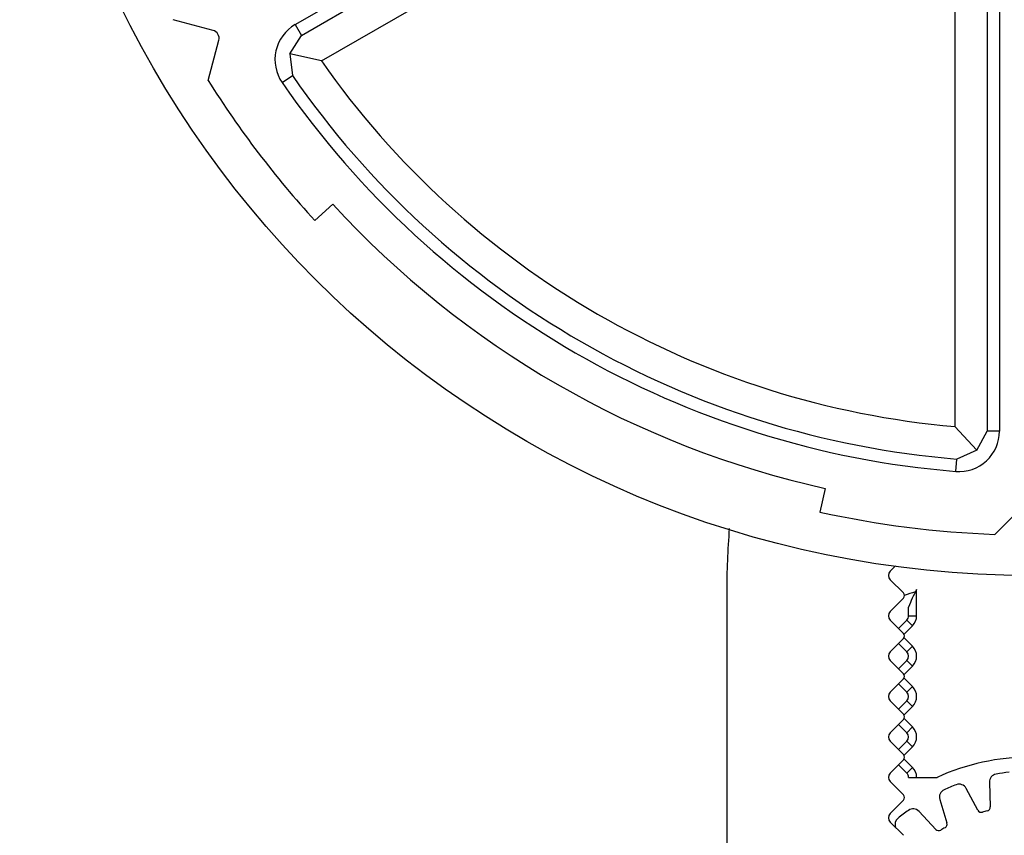
# Model space of a CAD drawing. Extents: x 106 to 184, y 1 to 151.
# Drawn here: x 111 to 135, y 75 to 95 of the extents above; entities that cross this region are included whole.
import ezdxf

# ---------------------------------------------------------------- set-up
doc = ezdxf.new("R2010")
doc.units = 0
doc.header["$LTSCALE"] = 10
doc.layers.add('ALPHA', color=254, linetype='CONTINUOUS')

msp = doc.modelspace()

# ---------------------------------------------------------------- linework, layer by layer
at = {"layer": 'ALPHA'}
for p, q in [((117.796637, 95.31658), (131.838804, 103.423828)), ((117.950605, 95.049899), (131.992772, 103.157148)), ((118.447906, 94.416771), (132.326385, 102.429514)), ((134.12451, 101.391366), (134.12451, 85.365879)), ((134.921466, 101.466266), (134.921466, 85.251768)), ((135.229402, 101.466266), (135.229402, 85.251768)), ((115.766171, 95.173614), (114.774778, 95.439257)), ((117.796637, 95.31658), (117.950605, 95.049899)), ((117.66616, 94.595872), (117.950605, 95.049899)), ((115.641949, 93.937273), (115.907592, 94.928665)), ((118.447906, 94.416771), (117.66616, 94.595872)), ((117.66616, 94.595872), (117.727446, 94.056887)), ((117.474183, 93.881723), (117.727446, 94.056887)), ((118.284746, 90.466264), (118.727112, 90.871618)), ((134.12451, 85.365879), (134.670489, 84.778419)), ((134.670489, 84.778419), (134.921466, 85.251768)), ((135.229402, 85.251768), (134.921466, 85.251768)), ((134.670489, 84.778419), (134.173071, 84.562001)), ((134.148006, 84.255087), (134.173071, 84.562001)), ((130.914715, 83.835103), (130.784851, 83.249325)), ((135.83798, 83.421851), (135.11223, 82.696101)), ((132.523336, 81.786495), (132.655033, 81.918193)), ((132.852625, 81.245074), (132.523336, 81.574363)), ((128.479402, 81.259247), (128.479402, 16.180429)), ((133.179402, 80.680429), (133.179402, 81.329623)), ((132.523336, 80.786495), (132.852625, 81.115785)), ((132.979402, 80.680429), (132.979402, 80.893982)), ((132.979402, 80.680429), (133.179402, 80.680429)), ((132.852625, 80.245074), (132.523336, 80.574363)), ((132.729402, 80.368297), (132.935468, 80.574363)), ((132.870823, 80.226876), (133.076889, 80.432942)), ((132.935468, 80.574363), (133.076889, 80.432942)), ((132.523336, 79.786495), (132.852625, 80.115785)), ((132.729402, 79.992561), (132.935468, 79.786495)), ((132.870823, 80.133983), (133.076889, 79.927917)), ((133.076889, 79.927917), (132.935468, 79.786495)), ((132.852625, 79.245074), (132.523336, 79.574363)), ((132.935468, 79.574363), (132.729402, 79.368297)), ((133.076889, 79.432942), (132.935468, 79.574363)), ((133.076889, 79.432942), (132.870823, 79.226876)), ((132.523336, 78.786495), (132.852625, 79.115785)), ((132.729402, 78.992561), (132.935468, 78.786495)), ((132.870823, 79.133983), (133.076889, 78.927917)), ((133.076889, 78.927917), (132.935468, 78.786495)), ((132.852625, 78.245074), (132.523336, 78.574363)), ((132.935468, 78.574363), (132.729402, 78.368297)), ((133.076889, 78.432942), (132.935468, 78.574363)), ((133.076889, 78.432942), (132.870823, 78.226876)), ((132.523336, 77.786495), (132.852625, 78.115785)), ((132.729402, 77.992561), (132.935468, 77.786495)), ((132.870823, 78.133983), (133.076889, 77.927917)), ((133.076889, 77.927917), (132.935468, 77.786495)), ((132.852625, 77.245074), (132.523336, 77.574363)), ((132.935468, 77.574363), (132.729402, 77.368297)), ((133.076889, 77.432942), (132.935468, 77.574363)), ((133.076889, 77.432942), (132.870823, 77.226876)), ((132.523336, 76.786495), (132.852625, 77.115785)), ((132.870823, 77.133983), (133.076889, 76.927917)), ((132.729402, 76.992561), (132.935468, 76.786495)), ((133.076889, 76.927917), (132.935468, 76.786495)), ((132.852625, 76.245074), (132.523336, 76.574363)), ((132.979402, 76.680429), (133.688114, 76.680429)), ((134.978692, 76.558239), (134.999951, 75.949469)), ((134.693111, 75.867252), (134.407136, 76.405091)), ((132.523336, 75.786495), (132.852625, 76.115785)), ((133.750321, 76.133029), (133.928416, 75.550505)), ((133.653311, 75.391672), (133.237878, 75.83717)), ((132.852625, 75.245074), (132.523336, 75.574363))]:
    msp.add_line(p, q, dxfattribs=at)
msp.add_circle((135.979402, 106.680429), 25, dxfattribs=at)
for centre, radius, start, end in [((118.296637, 94.450554), 1, 120, 214.668775), ((115.714407, 94.980429), 0.2, 345, 75), ((135.979402, 106.680429), 21.395108, 214.973616, 265.026384), ((135.979402, 106.680429), 24, 212.07067, 222.5), ((135.979402, 106.680429), 22.5, 214.668775, 265.331225), ((135.979402, 106.680429), 22.192064, 214.668775, 265.331225), ((135.979402, 106.680429), 23.4, 222.5, 257.5), ((134.229402, 85.251768), 1, 265.331225, 0), ((135.979402, 106.680429), 24, 257.5, 267.92933), ((148.479402, 81.259247), 20, 175.467149, 180), ((132.629402, 81.680429), 0.15, 135, 225), ((132.78798, 81.180429), 0.091421, 315, 45), ((135.979402, 71.680429), 10, 106.448613, 108.098365), ((135.979402, 79.780429), 3.2, 151.044976, 159.635865), ((132.629402, 80.680429), 0.15, 135, 225), ((132.829402, 80.680429), 0.15, 315, 0), ((132.829402, 80.680429), 0.349999, 315, 0), ((132.78798, 80.180429), 0.091421, 315, 45), ((132.629402, 79.680429), 0.15, 135, 225), ((132.829402, 79.680429), 0.15, 315, 45), ((132.829402, 79.680429), 0.35, 315, 45), ((132.78798, 79.180429), 0.091421, 315, 45), ((132.629402, 78.680429), 0.15, 135, 225), ((132.829402, 78.680429), 0.15, 315, 45), ((132.829402, 78.680429), 0.35, 315, 45), ((132.78798, 78.180429), 0.091421, 315, 45), ((132.629402, 77.680429), 0.15, 135, 225), ((132.829402, 77.680429), 0.15, 315, 45), ((132.829402, 77.680429), 0.35, 315, 45), ((132.78798, 77.180429), 0.091421, 315, 45), ((135.979402, 71.680429), 5.5, 65.380023, 114.619977), ((132.629402, 76.680429), 0.15, 135, 225), ((132.829402, 76.680429), 0.15, 0, 45), ((132.829402, 76.680429), 0.35, 0, 45), ((135.979402, 71.680429), 5.15, 95.68929, 99.310531), ((135.178571, 76.565219), 0.2, 99.312192, 182), ((133.941582, 76.191503), 0.2, 114.303478, 197), ((135.979402, 71.680429), 5.15, 110.689802, 114.310193), ((134.230547, 76.311197), 0.2, 28, 110.696379), ((132.78798, 76.180429), 0.091421, 315, 45), ((135.979402, 71.680429), 5.15, 125.689551, 129.310464), ((133.091607, 75.70077), 0.2, 43, 125.689918), ((134.781405, 75.914199), 0.1, 208, 285.799502), ((135.979402, 71.680429), 4.3, 104.200498, 105.799502), ((134.900012, 75.945979), 0.1, 284.200498, 2), ((132.629402, 75.680429), 0.15, 135, 225), ((132.843467, 75.510366), 0.2, 129.310464, 202.793772), ((133.832786, 75.521268), 0.1, 299.200498, 17), ((133.726446, 75.459872), 0.1, 223, 300.799502), ((135.979402, 71.680429), 4.3, 119.200498, 120.799502)]:
    msp.add_arc(centre, radius, start, end, dxfattribs=at)

doc.saveas('drawing.dxf')
